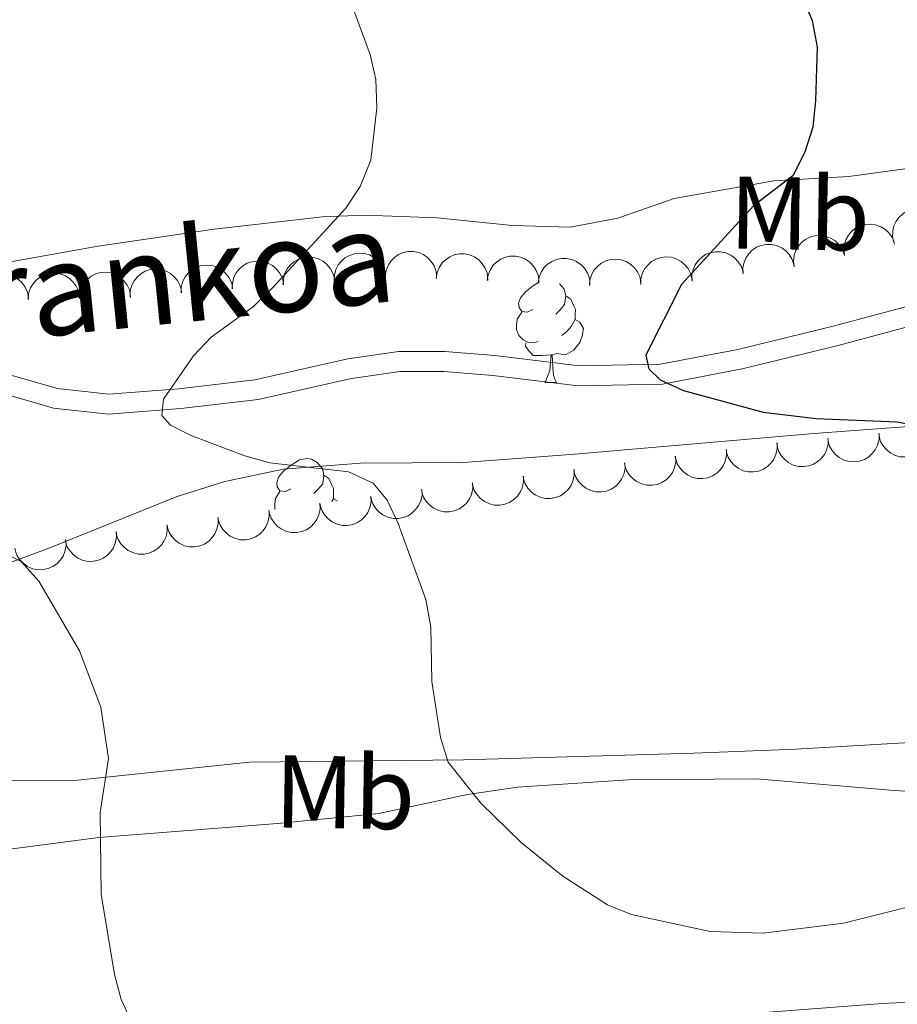
# Model space of a CAD drawing. Units: metres. Extents: x 606840 to 611295, y 719856 to 722826.
# Drawn here: x 609109 to 609194, y 722419 to 722515 of the extents above; entities that cross this region are included whole.
import ezdxf
from ezdxf.enums import TextEntityAlignment as Align

# ---------------------------------------------------------------- set-up
doc = ezdxf.new("R2010")
doc.units = ezdxf.units.M
doc.header["$MEASUREMENT"] = 0
doc.linetypes.add('DGN Style 3', pattern=[73.780546, 52.70039, -21.080156])
for name, color, linetype, lineweight in [('Altimetría', 7, 'Continuous', 0), ('Carátula', 7, 'Continuous', 0), ('Entidades_rústicas', 7, 'Continuous', 0), ('Marco', 7, 'Continuous', 0), ('Textos_rotulacion', 7, 'Continuous', 0), ('Viales_ffcc', 7, 'Continuous', 0), ('Zona_arbolada', 7, 'Continuous', 0)]:
    doc.layers.add(name, color=color, linetype=linetype, lineweight=lineweight)
doc.styles.add('Style-Arial Narrow', font='txt')
doc.styles.add('Style-ariali', font='ariali.shx', dxfattribs={"bigfont": 'arialibig.shx'})

msp = doc.modelspace()

# ---------------------------------------------------------------- linework, layer by layer
at = {"layer": 'Altimetría', "color": 30, "linetype": 'Continuous', "lineweight": 30, "elevation": 675, "flags": 128}
msp.add_lwpolyline([(609185.124, 722517.219), (609186.093, 722514.916), (609186.571, 722512.332), (609186.417, 722507.142), (609186.175, 722504.555), (609185.392, 722502.156), (609184.234, 722499.852), (609180.413, 722496.943), (609173.437, 722489.307), (609169.974, 722482.448), (609170.253, 722481.105), (609171.357, 722480.067), (609173.622, 722479.007), (609181.351, 722476.914), (609186.475, 722476.292), (609194.341, 722475.962), (609196.976, 722475.461)], dxfattribs=at)
at = {"layer": 'Altimetría', "color": 30, "linetype": 'Continuous', "lineweight": 0, "flags": 128}
for points, elevation in [([(609141.388, 722516.591), (609143.217, 722511.63), (609143.754, 722509.188), (609143.863, 722506.45), (609143.294, 722501.363), (609142.243, 722498.805), (609140.855, 722496.723), (609133.79, 722489.056), (609131.905, 722487.18), (609127.803, 722484.202), (609126.088, 722482.382), (609123.151, 722478.188), (609123.006, 722476.588), (609123.827, 722475.644), (609125.919, 722474.604), (609131.045, 722472.685), (609133.492, 722471.996), (609141.101, 722471.121), (609143.513, 722470.018), (609144.874, 722468.366), (609145.935, 722466.102), (609148.631, 722458.756), (609149.092, 722456.05), (609149.187, 722450.793), (609150.041, 722445.336), (609150.792, 722442.948), (609153.965, 722438.991), (609157.853, 722435.172), (609161.917, 722431.914), (609166.229, 722429.132), (609168.561, 722428.192), (609176.213, 722426.535), (609181.347, 722426.355), (609189.152, 722427.324), (609199.472, 722429.92)], 670), ([(609107.089, 722463.567), (609109.345, 722462.431), (609111.082, 722460.521), (609115.003, 722453.768), (609117.077, 722448.29), (609117.833, 722443.3), (609117.004, 722438.075), (609117.101, 722430.144), (609118.4, 722422.35), (609119.07, 722419.942), (609120.201, 722417.521)], 665)]:
    msp.add_lwpolyline(points, dxfattribs=dict(at, elevation=elevation))
at = {"layer": 'Carátula', "color": 7, "linetype": 'Continuous', "lineweight": 0}
msp.add_3dface([(606839.864, 719856.012), (611294.859, 719856.012), (611294.859, 722826.022), (606839.864, 722826.022)], dxfattribs=at)
at = {"layer": 'Entidades_rústicas', "color": 92, "linetype": 'Continuous', "lineweight": 0, "flags": 128}
for points in [[(609158.994, 722486.877), (609158.46, 722486.62), (609157.931, 722486.684), (609157.672, 722487.058), (609157.623, 722487.483), (609157.792, 722488.001), (609158.281, 722488.588), (609158.924, 722489.108), (609159.485, 722489.46)], [(609161.596, 722489.367), (609162.05, 722488.849), (609162.2, 722488.206), (609162.077, 722487.358), (609161.644, 722486.835), (609161.217, 722486.417)], [(609162.2, 722488.206), (609162.67, 722487.884), (609162.975, 722487.239), (609163.13, 722486.916), (609163.121, 722486.337), (609163.114, 722485.912), (609162.733, 722485.228), (609162.306, 722484.754), (609161.819, 722484.342)], [(609159.53, 722483.788), (609159.103, 722483.635), (609158.519, 722483.704), (609158.047, 722483.921), (609157.629, 722484.353), (609157.423, 722484.941), (609157.43, 722485.361), (609157.494, 722485.945), (609157.93, 722486.629)], [(609163.114, 722485.912), (609163.565, 722485.654), (609163.9, 722485.034), (609163.779, 722484.311), (609163.559, 722483.674), (609162.962, 722482.944), (609162.16, 722482.476), (609161.312, 722482.595), (609160.88, 722482.471)], [(609160.77, 722482.473), (609159.878, 722482.402), (609159.034, 722482.416), (609158.615, 722482.852), (609158.303, 722483.332), (609158.308, 722483.647)], [(609160.182, 722479.797), (609160.636, 722480.95), (609160.77, 722482.473), (609160.88, 722482.471), (609160.905, 722481.886), (609160.93, 722481.201), (609160.99, 722480.584), (609161.099, 722480.183), (609161.307, 722479.779)], [(609160.182, 722479.797), (609161.307, 722479.779)], [(609135.528, 722469.476), (609134.994, 722469.219), (609134.465, 722469.283), (609134.206, 722469.657), (609134.158, 722470.083), (609134.326, 722470.6), (609134.815, 722471.187), (609135.459, 722471.707), (609136.368, 722472.278), (609137.115, 722472.426), (609137.539, 722472.365), (609138.064, 722472.041), (609138.585, 722471.448), (609138.735, 722470.805), (609138.611, 722469.957), (609138.178, 722469.434), (609137.751, 722469.016)], [(609138.735, 722470.805), (609139.205, 722470.483), (609139.51, 722469.838), (609139.665, 722469.516), (609139.655, 722468.936), (609139.649, 722468.511), (609139.497, 722468.239)], [(609133.984, 722467.463), (609133.958, 722467.54), (609133.964, 722467.96), (609134.029, 722468.544), (609134.464, 722469.228)], [(609139.649, 722468.511), (609140.002, 722468.31)]]:
    msp.add_lwpolyline(points, dxfattribs=at)
at = {"layer": 'Entidades_rústicas', "color": 92, "linetype": 'Continuous', "lineweight": 0}
for points in [[(609107.032, 722491.29, 665.625), (609116.829, 722493.007, 666.653), (609128.085, 722494.686, 668.301), (609138.575, 722495.88, 669.371), (609142.669, 722496.014, 669.906), (609149.707, 722495.78, 670.442), (609157.017, 722495.021, 671.968), (609162.607, 722494.872, 672.391), (609167.248, 722495.724, 672.873), (609172.697, 722497.662, 673.652), (609182.379, 722499.361, 675.465), (609189.653, 722499.775, 676.328), (609204.526, 722501.82, 676.863), (609221.772, 722503.643, 679.29), (609241.88, 722504.569, 680.584), (609254.659, 722505.618, 681.663), (609278.665, 722507.453, 681.679), (609281.109, 722508.38, 681.679), (609280.895, 722509.314, 682.214), (609278.779, 722513.064, 681.659)], [(609105.868, 722461.422, 664.079), (609112.302, 722463.812, 665.053), (609124.408, 722468.704, 667.681), (609129.123, 722470.205, 668.411), (609134.798, 722471.393, 669.31), (609142.278, 722471.962, 670.515), (609152.268, 722472.026, 670.999), (609163.068, 722472.839, 671.809), (609186.257, 722474.843, 674.729), (609201.18, 722475.932, 675.734)], [(609106.682, 722441.175, 663.29), (609114.208, 722441.132, 664.088), (609131.495, 722442.96, 667.305), (609152.264, 722443.189, 670.063), (609174.625, 722443.84, 672.463), (609184.513, 722444.224, 672.998), (609205.555, 722445.433, 673.191), (609217.931, 722446.946, 674.148), (609223.637, 722447.431, 674.224), (609231.124, 722447.754, 673.808), (609239.291, 722447.822, 673.726), (609263.644, 722447.079, 673.633), (609277.347, 722446.664, 671.812), (609287.237, 722445.909, 670.569), (609296.731, 722444.647, 669.317), (609308.888, 722442.503, 667.384), (609325.99, 722438.882, 663.559)], [(609324.821, 722430.913, 662.489), (609314.057, 722435.105, 663.559), (609304.506, 722437.372, 665.542), (609293.273, 722438.092, 666.575), (609262.77, 722438.982, 668.922), (609250.285, 722439.211, 669.443), (609207.264, 722439.467, 669.445), (609194.049, 722440.218, 670.515), (609180.693, 722441.329, 671.051), (609168.234, 722441.247, 670.014), (609157.504, 722440.522, 670.042), (609152.652, 722439.816, 669.836), (609144.053, 722437.973, 668.91), (609134.239, 722436.995, 667.256), (609116.889, 722435.639, 663.686), (609104.754, 722434.049, 661.953)], [(609219.09, 722418.673, 666.988), (609214.242, 722419.508, 668.15), (609210.167, 722419.861, 668.909), (609200.197, 722419.914, 669.473), (609192.928, 722419.545, 669.445), (609173.008, 722418.011, 668.49)]]:
    msp.add_polyline3d(points, dxfattribs=at)
at = {"layer": 'Marco', "color": 7, "linetype": 'Continuous', "lineweight": 0}
msp.add_3dface([(607716.883, 722563.55), (611133.009, 722563.578), (611133.567, 720249.951), (607716.301, 720249.951)], dxfattribs=at)
at = {"layer": 'Viales_ffcc', "color": 7, "linetype": 'DGN Style 3', "lineweight": 0}
msp.add_polyline3d([(609106.567, 722481.029, 668.375), (609112.883, 722479.219, 669.178), (609117.847, 722478.659, 669.588), (609124.662, 722479.189, 670.248), (609132.037, 722480.053, 671.309), (609141.046, 722482.092, 671.853), (609146.006, 722482.789, 672.21), (609150.427, 722482.794, 672.803), (609155.315, 722482.408, 673.903), (609163.49, 722481.426, 674.796), (609171.363, 722481.567, 675.476), (609178.891, 722483.012, 676.076), (609188.279, 722485.278, 677.74), (609198.55, 722488.071, 678.46)], dxfattribs=at)
at = {"layer": 'Viales_ffcc', "color": 7, "linetype": 'Continuous', "lineweight": 0}
msp.add_polyline3d([(609106.143, 722479.134, 668.375), (609112.504, 722477.31, 669.178), (609117.812, 722476.712, 669.588), (609124.85, 722477.258, 670.248), (609132.364, 722478.14, 671.309), (609141.395, 722480.184, 671.853), (609146.142, 722480.851, 672.21), (609150.352, 722480.855, 672.803), (609155.122, 722480.479, 673.903), (609163.391, 722479.485, 674.796), (609171.564, 722479.631, 675.476), (609179.302, 722481.118, 676.076), (609188.761, 722483.401, 677.74), (609198.938, 722486.167, 678.46)], dxfattribs=at)
at = {"layer": 'Zona_arbolada', "color": 92, "linetype": 'Continuous', "lineweight": 0, "flags": 128}
for points, elevation in [([(609194.01, 722493.385), (609193.892, 722493.935), (609193.913, 722494.52), (609194.027, 722494.989), (609194.217, 722495.392), (609194.496, 722495.798), (609194.85, 722496.14), (609195.264, 722496.404), (609195.736, 722496.577), (609196.236, 722496.664), (609196.743, 722496.643), (609197.276, 722496.503), (609197.696, 722496.287), (609198.094, 722495.993), (609198.431, 722495.634), (609198.622, 722495.304), (609198.762, 722494.941)], 678.495), ([(609189.223, 722492.118), (609189.158, 722492.676), (609189.234, 722493.257), (609189.392, 722493.713), (609189.619, 722494.096), (609189.935, 722494.474), (609190.32, 722494.781), (609190.757, 722495.004), (609191.243, 722495.133), (609191.748, 722495.172), (609192.251, 722495.104), (609192.769, 722494.913), (609193.167, 722494.659), (609193.535, 722494.328), (609193.837, 722493.939), (609193.996, 722493.592), (609194.1, 722493.218)], 677.864), ([(609184.347, 722491.018), (609184.282, 722491.576), (609184.358, 722492.157), (609184.516, 722492.613), (609184.743, 722492.996), (609185.059, 722493.375), (609185.444, 722493.681), (609185.881, 722493.904), (609186.367, 722494.033), (609186.873, 722494.072), (609187.375, 722494.004), (609187.893, 722493.813), (609188.291, 722493.559), (609188.659, 722493.228), (609188.961, 722492.839), (609189.12, 722492.492), (609189.225, 722492.118)], 677.742), ([(609179.397, 722490.343), (609179.376, 722490.904), (609179.497, 722491.477), (609179.691, 722491.919), (609179.948, 722492.283), (609180.293, 722492.635), (609180.701, 722492.91), (609181.155, 722493.098), (609181.649, 722493.188), (609182.156, 722493.186), (609182.652, 722493.079), (609183.153, 722492.848), (609183.53, 722492.563), (609183.871, 722492.204), (609184.14, 722491.792), (609184.271, 722491.434), (609184.346, 722491.053)], 677.854), ([(609139.726, 722489.647), (609139.742, 722490.209), (609139.9, 722490.773), (609140.123, 722491.201), (609140.403, 722491.548), (609140.77, 722491.877), (609141.195, 722492.124), (609141.659, 722492.283), (609142.158, 722492.34), (609142.665, 722492.306), (609143.152, 722492.166), (609143.637, 722491.903), (609143.995, 722491.594), (609144.312, 722491.214), (609144.554, 722490.785), (609144.661, 722490.419), (609144.711, 722490.034)], 674.721), ([(609144.671, 722490.113), (609144.755, 722490.669), (609144.981, 722491.21), (609145.253, 722491.608), (609145.573, 722491.918), (609145.978, 722492.2), (609146.43, 722492.394), (609146.91, 722492.495), (609147.412, 722492.491), (609147.911, 722492.396), (609148.378, 722492.198), (609148.827, 722491.879), (609149.145, 722491.528), (609149.413, 722491.112), (609149.602, 722490.658), (609149.664, 722490.282), (609149.667, 722489.893)], 675.339), ([(609149.624, 722489.895), (609149.707, 722490.451), (609149.933, 722490.991), (609150.205, 722491.389), (609150.525, 722491.7), (609150.93, 722491.981), (609151.382, 722492.176), (609151.862, 722492.277), (609152.364, 722492.273), (609152.863, 722492.178), (609153.33, 722491.98), (609153.779, 722491.66), (609154.097, 722491.31), (609154.365, 722490.894), (609154.554, 722490.439), (609154.616, 722490.063), (609154.619, 722489.675)], 675.994), ([(609154.576, 722489.677), (609154.659, 722490.233), (609154.885, 722490.773), (609155.158, 722491.171), (609155.478, 722491.481), (609155.882, 722491.763), (609156.334, 722491.957), (609156.814, 722492.058), (609157.317, 722492.055), (609157.815, 722491.959), (609158.282, 722491.761), (609158.731, 722491.442), (609159.049, 722491.092), (609159.317, 722490.676), (609159.506, 722490.221), (609159.568, 722489.845), (609159.571, 722489.456)], 676.649), ([(609174.455, 722489.634), (609174.434, 722490.195), (609174.556, 722490.768), (609174.75, 722491.21), (609175.006, 722491.574), (609175.351, 722491.926), (609175.76, 722492.201), (609176.213, 722492.389), (609176.707, 722492.479), (609177.215, 722492.477), (609177.71, 722492.37), (609178.211, 722492.139), (609178.588, 722491.854), (609178.929, 722491.495), (609179.199, 722491.083), (609179.329, 722490.725), (609179.404, 722490.344)], 678.131), ([(609124.878, 722488.495), (609124.893, 722489.056), (609125.052, 722489.62), (609125.274, 722490.048), (609125.554, 722490.395), (609125.921, 722490.724), (609126.346, 722490.972), (609126.811, 722491.13), (609127.31, 722491.187), (609127.816, 722491.153), (609128.304, 722491.013), (609128.789, 722490.751), (609129.146, 722490.441), (609129.463, 722490.061), (609129.705, 722489.633), (609129.813, 722489.267), (609129.863, 722488.882)], 672.935), ([(609129.827, 722488.879), (609129.843, 722489.441), (609130.001, 722490.005), (609130.223, 722490.433), (609130.503, 722490.779), (609130.871, 722491.108), (609131.296, 722491.356), (609131.76, 722491.514), (609132.259, 722491.572), (609132.766, 722491.537), (609133.253, 722491.397), (609133.738, 722491.135), (609134.096, 722490.825), (609134.413, 722490.445), (609134.655, 722490.017), (609134.762, 722489.651), (609134.812, 722489.266)], 673.53), ([(609134.777, 722489.263), (609134.792, 722489.825), (609134.951, 722490.389), (609135.173, 722490.817), (609135.453, 722491.164), (609135.82, 722491.492), (609136.245, 722491.74), (609136.71, 722491.898), (609137.209, 722491.956), (609137.715, 722491.921), (609138.203, 722491.782), (609138.688, 722491.519), (609139.045, 722491.21), (609139.362, 722490.83), (609139.604, 722490.401), (609139.712, 722490.035), (609139.762, 722489.65)], 674.126), ([(609159.528, 722489.458), (609159.611, 722490.014), (609159.837, 722490.555), (609160.11, 722490.953), (609160.43, 722491.263), (609160.834, 722491.545), (609161.286, 722491.739), (609161.766, 722491.84), (609162.269, 722491.836), (609162.767, 722491.741), (609163.234, 722491.543), (609163.684, 722491.224), (609164.001, 722490.873), (609164.269, 722490.457), (609164.458, 722490.003), (609164.52, 722489.627), (609164.523, 722489.238)], 677.304), ([(609164.485, 722489.192), (609164.53, 722489.753), (609164.718, 722490.308), (609164.962, 722490.723), (609165.26, 722491.055), (609165.644, 722491.364), (609166.081, 722491.589), (609166.554, 722491.723), (609167.055, 722491.754), (609167.559, 722491.693), (609168.039, 722491.528), (609168.509, 722491.241), (609168.85, 722490.913), (609169.146, 722490.517), (609169.366, 722490.076), (609169.454, 722489.705), (609169.484, 722489.318)], 677.91), ([(609169.469, 722489.296), (609169.486, 722489.858), (609169.647, 722490.421), (609169.871, 722490.848), (609170.153, 722491.194), (609170.521, 722491.521), (609170.947, 722491.767), (609171.412, 722491.924), (609171.912, 722491.979), (609172.418, 722491.942), (609172.905, 722491.801), (609173.389, 722491.536), (609173.745, 722491.225), (609174.06, 722490.844), (609174.301, 722490.415), (609174.407, 722490.048), (609174.455, 722489.663)], 678.23), ([(609105.066, 722487.759), (609105.114, 722488.319), (609105.306, 722488.872), (609105.553, 722489.286), (609105.853, 722489.616), (609106.239, 722489.923), (609106.678, 722490.145), (609107.151, 722490.275), (609107.652, 722490.303), (609108.156, 722490.239), (609108.634, 722490.071), (609109.103, 722489.78), (609109.441, 722489.45), (609109.735, 722489.052), (609109.952, 722488.61), (609110.037, 722488.238), (609110.065, 722487.851)], 670.362), ([(609110.018, 722487.85), (609110.067, 722488.41), (609110.259, 722488.964), (609110.505, 722489.378), (609110.805, 722489.707), (609111.191, 722490.014), (609111.63, 722490.236), (609112.103, 722490.367), (609112.605, 722490.395), (609113.108, 722490.331), (609113.587, 722490.162), (609114.055, 722489.871), (609114.394, 722489.542), (609114.688, 722489.144), (609114.905, 722488.701), (609114.99, 722488.33), (609115.017, 722487.942)], 671.043), ([(609114.971, 722487.942), (609115.019, 722488.502), (609115.211, 722489.055), (609115.458, 722489.469), (609115.758, 722489.799), (609116.144, 722490.106), (609116.583, 722490.328), (609117.056, 722490.459), (609117.558, 722490.486), (609118.061, 722490.422), (609118.54, 722490.254), (609119.008, 722489.963), (609119.347, 722489.633), (609119.641, 722489.235), (609119.857, 722488.793), (609119.943, 722488.422), (609119.97, 722488.034)], 671.724), ([(609119.928, 722488.11), (609119.944, 722488.672), (609120.102, 722489.236), (609120.324, 722489.664), (609120.604, 722490.011), (609120.972, 722490.34), (609121.397, 722490.588), (609121.861, 722490.746), (609122.36, 722490.803), (609122.867, 722490.769), (609123.354, 722490.629), (609123.839, 722490.366), (609124.197, 722490.057), (609124.514, 722489.677), (609124.756, 722489.248), (609124.863, 722488.883), (609124.913, 722488.497)], 672.339), ([(609197.54, 722475.304), (609197.535, 722474.742), (609197.386, 722474.175), (609197.171, 722473.744), (609196.897, 722473.392), (609196.536, 722473.057), (609196.115, 722472.802), (609195.653, 722472.636), (609195.155, 722472.57), (609194.648, 722472.595), (609194.158, 722472.727), (609193.669, 722472.981), (609193.306, 722473.284), (609192.983, 722473.659), (609192.733, 722474.083), (609192.619, 722474.447), (609192.563, 722474.831)], 677.339), ([(609182.704, 722473.931), (609182.718, 722473.369), (609182.589, 722472.798), (609182.39, 722472.359), (609182.129, 722471.998), (609181.779, 722471.65), (609181.368, 722471.38), (609180.912, 722471.198), (609180.417, 722471.114), (609179.909, 722471.122), (609179.415, 722471.236), (609178.917, 722471.473), (609178.544, 722471.763), (609178.207, 722472.126), (609177.943, 722472.541), (609177.817, 722472.901), (609177.746, 722473.283)], 675.6), ([(609187.652, 722474.364), (609187.647, 722473.802), (609187.498, 722473.236), (609187.283, 722472.804), (609187.009, 722472.452), (609186.648, 722472.117), (609186.227, 722471.862), (609185.765, 722471.696), (609185.267, 722471.63), (609184.76, 722471.656), (609184.27, 722471.787), (609183.781, 722472.041), (609183.418, 722472.344), (609183.095, 722472.719), (609182.845, 722473.143), (609182.732, 722473.507), (609182.675, 722473.891)], 676.179), ([(609192.596, 722474.834), (609192.591, 722474.272), (609192.442, 722473.706), (609192.227, 722473.274), (609191.953, 722472.922), (609191.592, 722472.587), (609191.171, 722472.332), (609190.709, 722472.166), (609190.211, 722472.1), (609189.704, 722472.125), (609189.214, 722472.257), (609188.725, 722472.511), (609188.362, 722472.814), (609188.039, 722473.189), (609187.789, 722473.613), (609187.675, 722473.977), (609187.619, 722474.361)], 676.759), ([(609177.78, 722473.287), (609177.794, 722472.725), (609177.665, 722472.154), (609177.465, 722471.715), (609177.204, 722471.354), (609176.855, 722471.006), (609176.443, 722470.736), (609175.987, 722470.554), (609175.492, 722470.47), (609174.985, 722470.478), (609174.49, 722470.592), (609173.992, 722470.829), (609173.619, 722471.119), (609173.283, 722471.482), (609173.018, 722471.897), (609172.892, 722472.257), (609172.822, 722472.639)], 675.022), ([(609167.931, 722471.999), (609167.945, 722471.437), (609167.816, 722470.866), (609167.616, 722470.427), (609167.355, 722470.066), (609167.006, 722469.718), (609166.594, 722469.449), (609166.138, 722469.266), (609165.643, 722469.183), (609165.136, 722469.19), (609164.641, 722469.304), (609164.143, 722469.541), (609163.77, 722469.831), (609163.434, 722470.194), (609163.169, 722470.609), (609163.043, 722470.969), (609162.973, 722471.351)], 673.866), ([(609172.855, 722472.643), (609172.869, 722472.081), (609172.74, 722471.51), (609172.541, 722471.071), (609172.279, 722470.71), (609171.93, 722470.362), (609171.519, 722470.092), (609171.063, 722469.91), (609170.568, 722469.826), (609170.06, 722469.834), (609169.566, 722469.948), (609169.068, 722470.185), (609168.695, 722470.475), (609168.358, 722470.838), (609168.094, 722471.253), (609167.967, 722471.613), (609167.897, 722471.995)], 674.444), ([(609163.006, 722471.355), (609163.02, 722470.794), (609162.891, 722470.222), (609162.692, 722469.783), (609162.43, 722469.422), (609162.081, 722469.074), (609161.669, 722468.805), (609161.214, 722468.622), (609160.718, 722468.539), (609160.211, 722468.546), (609159.717, 722468.66), (609159.219, 722468.897), (609158.845, 722469.187), (609158.509, 722469.55), (609158.245, 722469.965), (609158.118, 722470.325), (609158.048, 722470.707)], 673.289), ([(609153.157, 722470.068), (609153.171, 722469.506), (609153.042, 722468.934), (609152.843, 722468.495), (609152.581, 722468.134), (609152.232, 722467.786), (609151.82, 722467.517), (609151.365, 722467.334), (609150.869, 722467.251), (609150.362, 722467.258), (609149.868, 722467.372), (609149.37, 722467.609), (609148.996, 722467.899), (609148.66, 722468.262), (609148.395, 722468.677), (609148.269, 722469.037), (609148.199, 722469.419)], 672.133), ([(609158.081, 722470.712), (609158.095, 722470.15), (609157.966, 722469.578), (609157.767, 722469.139), (609157.506, 722468.778), (609157.156, 722468.43), (609156.745, 722468.161), (609156.289, 722467.978), (609155.794, 722467.895), (609155.287, 722467.902), (609154.792, 722468.016), (609154.294, 722468.253), (609153.921, 722468.543), (609153.585, 722468.906), (609153.32, 722469.321), (609153.194, 722469.681), (609153.124, 722470.063)], 672.711), ([(609148.232, 722469.424), (609148.246, 722468.862), (609148.117, 722468.29), (609147.918, 722467.851), (609147.657, 722467.49), (609147.307, 722467.142), (609146.896, 722466.873), (609146.44, 722466.69), (609145.945, 722466.607), (609145.437, 722466.615), (609144.943, 722466.728), (609144.445, 722466.965), (609144.072, 722467.255), (609143.735, 722467.618), (609143.471, 722468.034), (609143.345, 722468.393), (609143.274, 722468.775)], 671.555), ([(609143.292, 722468.773), (609143.311, 722468.211), (609143.188, 722467.638), (609142.993, 722467.197), (609142.735, 722466.834), (609142.389, 722466.483), (609141.98, 722466.209), (609141.526, 722466.022), (609141.032, 722465.934), (609140.524, 722465.936), (609140.029, 722466.046), (609139.529, 722466.278), (609139.153, 722466.564), (609138.813, 722466.924), (609138.544, 722467.336), (609138.415, 722467.695), (609138.341, 722468.076)], 671.178), ([(609133.401, 722467.381), (609133.421, 722466.82), (609133.297, 722466.247), (609133.102, 722465.806), (609132.845, 722465.442), (609132.499, 722465.091), (609132.09, 722464.818), (609131.636, 722464.631), (609131.141, 722464.542), (609130.634, 722464.545), (609130.138, 722464.654), (609129.638, 722464.886), (609129.262, 722465.173), (609128.922, 722465.532), (609128.654, 722465.945), (609128.524, 722466.304), (609128.45, 722466.685)], 670.686), ([(609138.347, 722468.077), (609138.366, 722467.515), (609138.243, 722466.942), (609138.048, 722466.501), (609137.79, 722466.138), (609137.444, 722465.787), (609137.035, 722465.513), (609136.581, 722465.326), (609136.087, 722465.238), (609135.579, 722465.241), (609135.084, 722465.35), (609134.583, 722465.582), (609134.207, 722465.868), (609133.868, 722466.228), (609133.599, 722466.641), (609133.469, 722466.999), (609133.395, 722467.381)], 670.932), ([(609128.456, 722466.686), (609128.476, 722466.124), (609128.352, 722465.551), (609128.157, 722465.11), (609127.899, 722464.747), (609127.553, 722464.396), (609127.144, 722464.122), (609126.691, 722463.935), (609126.196, 722463.847), (609125.689, 722463.85), (609125.193, 722463.959), (609124.693, 722464.191), (609124.317, 722464.477), (609123.977, 722464.837), (609123.708, 722465.249), (609123.579, 722465.608), (609123.505, 722465.989)], 670.44), ([(609118.563, 722465.345), (609118.596, 722464.784), (609118.487, 722464.208), (609118.303, 722463.762), (609118.055, 722463.392), (609117.718, 722463.032), (609117.316, 722462.749), (609116.867, 722462.55), (609116.375, 722462.449), (609115.868, 722462.439), (609115.37, 722462.536), (609114.864, 722462.755), (609114.48, 722463.032), (609114.132, 722463.383), (609113.853, 722463.789), (609113.714, 722464.144), (609113.63, 722464.523)], 669.901), ([(609123.511, 722465.99), (609123.53, 722465.428), (609123.407, 722464.856), (609123.212, 722464.415), (609122.954, 722464.051), (609122.608, 722463.7), (609122.199, 722463.426), (609121.745, 722463.239), (609121.251, 722463.151), (609120.743, 722463.154), (609120.248, 722463.263), (609119.748, 722463.495), (609119.372, 722463.782), (609119.032, 722464.141), (609118.763, 722464.554), (609118.633, 722464.912), (609118.56, 722465.294)], 670.195), ([(609113.679, 722464.531), (609113.713, 722463.97), (609113.604, 722463.395), (609113.42, 722462.949), (609113.172, 722462.579), (609112.835, 722462.219), (609112.433, 722461.935), (609111.984, 722461.737), (609111.492, 722461.636), (609110.984, 722461.626), (609110.486, 722461.723), (609109.98, 722461.942), (609109.597, 722462.219), (609109.248, 722462.57), (609108.969, 722462.975), (609108.831, 722463.33), (609108.747, 722463.71)], 669.199)]:
    msp.add_lwpolyline(points, dxfattribs=dict(at, elevation=elevation))

# ---------------------------------------------------------------- texts
at = {"layer": 'Entidades_rústicas', "color": 92, "linetype": 'Continuous', "lineweight": 0, "style": 'Style-Arial Narrow'}
for p in [(609184.887, 722496.187, 675.662), (609140.755, 722440.029, 668.511)]:
    msp.add_text('Mb', height=7, rotation=359.09574, dxfattribs=at).set_placement(p, align=Align.MIDDLE_CENTER)
at = {"layer": 'Textos_rotulacion', "color": 7, "linetype": 'Continuous', "lineweight": 0, "style": 'Style-ariali'}
msp.add_text('Eskibarrankoa', height=8.99999, rotation=5.76032, dxfattribs=at).set_placement((609104.819, 722483.581, 677.912), align=Align.CENTER)

doc.saveas('drawing.dxf')
